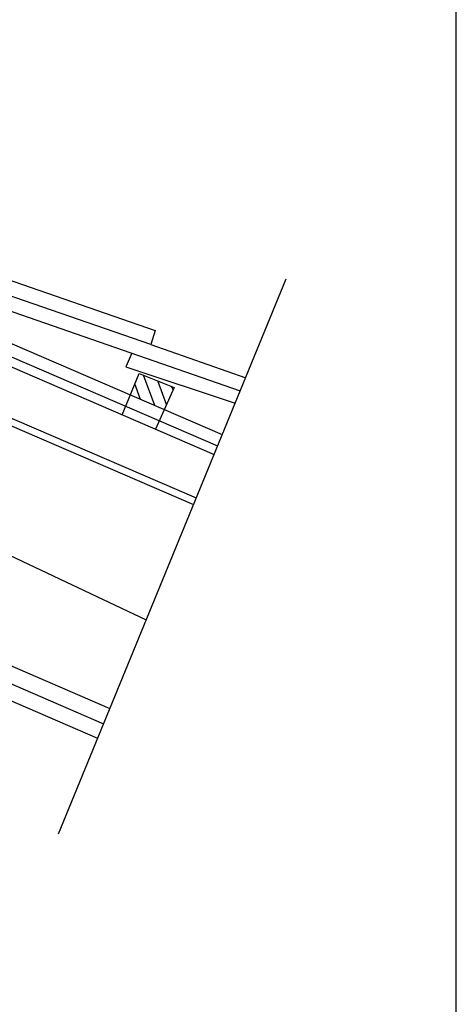
# Model space of a CAD drawing. Extents: x 0 to 116210, y 0 to 115902.
# Drawn here: x 108524 to 115900, y 83432 to 100071 of the extents above; entities that cross this region are included whole.
import ezdxf

# ---------------------------------------------------------------- set-up
doc = ezdxf.new("R2010")
doc.units = 0
doc.header["$MEASUREMENT"] = 0
doc.layers.get('0').update_dxf_attribs({"linetype": 'CONTINUOUS'})
for name, color, linetype in [('A100-STANDARD-PLAN', 7, 'CONTINUOUS'), ('A1001-AREAL', 7, 'CONTINUOUS'), ('A1005-UTV-VEGG', 7, 'CONTINUOUS'), ('H1004-HATCH', 7, 'CONTINUOUS')]:
    doc.layers.add(name, color=color, linetype=linetype)

# ---------------------------------------------------------------- blocks, each defined once
blk = doc.blocks.new('0-1-4')
at = {"layer": 'A1001-AREAL', "color": 7, "linetype": 'CONTINUOUS'}
for p, q in [((76338, 26229), (89088, 20718)), ((76262, 26037), (89012, 20529)), ((76204, 25896), (88955, 20384)), ((75903, 25157), (88650, 19649)), ((75856, 25045), (88607, 19537)), ((74440, 21601), (87191, 16093)), ((74332, 21344), (87086, 15832)), ((74230, 21102), (86984, 15590))]:
    blk.add_line(p, q, dxfattribs=at)
at = {"layer": 'A1001-AREAL', "color": 3, "linetype": 'CONTINUOUS'}
blk.add_line((86322, 13975), (90171, 23354), dxfattribs=at)
at = {"layer": 'A1005-UTV-VEGG', "color": 7, "linetype": 'CONTINUOUS'}
for p, q in [((82755, 24274), (87955, 22481)), ((87883, 22242), (82686, 24035)), ((83233, 23600), (89396, 21460)), ((87955, 22481), (87883, 22242)), ((87883, 22242), (89487, 21681)), ((87564, 22097), (87463, 21866)), ((87463, 21866), (89309, 21250)), ((87401, 21054), (87687, 21753)), ((87687, 21753), (88277, 21514)), ((88277, 21514), (87966, 20812))]:
    blk.add_line(p, q, dxfattribs=at)
at = {"layer": 'H1004-HATCH', "color": 5, "linetype": 'CONTINUOUS'}
for p, q in [((87951, 21210), (87763, 21724)), ((87709, 21315), (87615, 21576)), ((88147, 21225), (88002, 21627)), ((88259, 21478), (88237, 21529)), ((81017, 20790), (87807, 17589))]:
    blk.add_line(p, q, dxfattribs=at)

msp = doc.modelspace()

# ---------------------------------------------------------------- linework, layer by layer
at = {"layer": 'A100-STANDARD-PLAN', "color": 7, "linetype": 'CONTINUOUS'}
msp.add_line((115900, 0), (115900, 115900), dxfattribs=at)

# ---------------------------------------------------------------- block references
at = {"linetype": 'CONTINUOUS'}
msp.add_blockref('0-1-4', (22855, 72340), dxfattribs=at)

doc.saveas('drawing.dxf')
